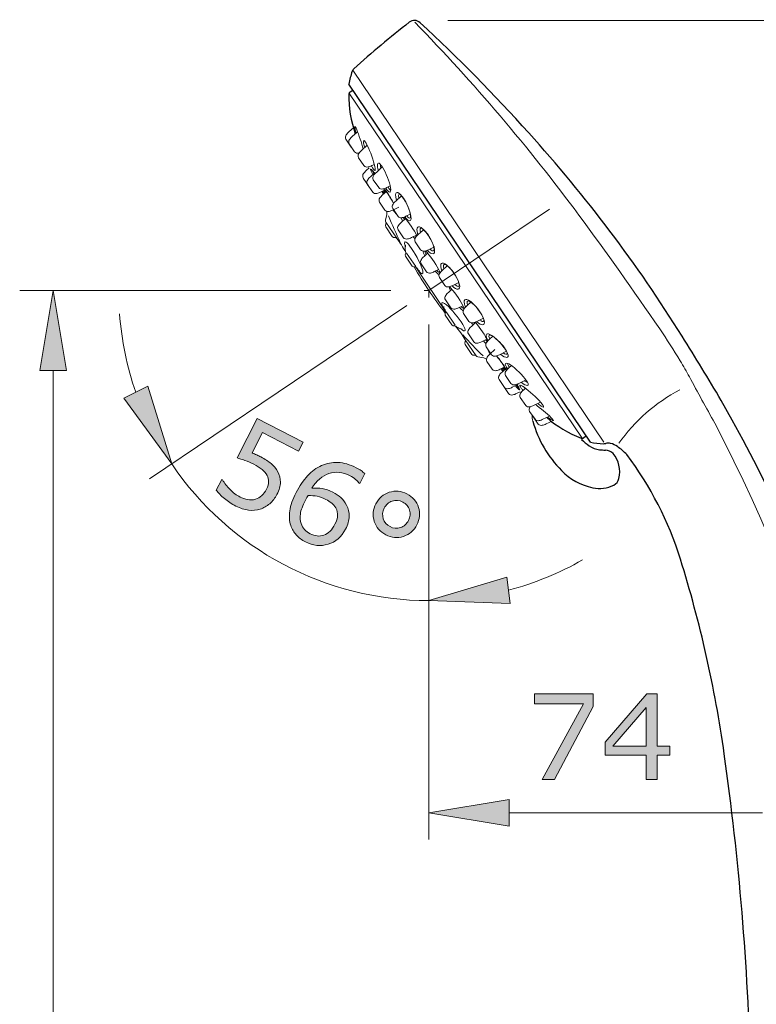
# Model space of a CAD drawing. Units: inches. Extents: x 5 to 63, y 5 to 46.8.
# Drawn here: x 32.9 to 43.9, y 14.7 to 29.4 of the extents above; entities that cross this region are included whole.
import ezdxf

# ---------------------------------------------------------------- set-up
doc = ezdxf.new("R2010")
doc.units = ezdxf.units.IN
doc.header["$MEASUREMENT"] = 0
for name, color, linetype, lineweight in [('BENDA', 7, 'Continuous', 30), ('BIDANG', 7, 'Continuous', 13), ('UKUR', 7, 'Continuous', 13)]:
    doc.layers.add(name, color=color, linetype=linetype, lineweight=lineweight)

msp = doc.modelspace()

# ---------------------------------------------------------------- hatches: boundary and pattern name
at = {"layer": 'BIDANG'}
h = msp.add_hatch(color=256, dxfattribs=at)
h.dxf.hatch_style = 2
h.paths.add_polyline_path([(33.224, 24.174), (33.624, 24.174), (33.424, 25.374)])
at = {"layer": 'UKUR'}
h = msp.add_hatch(color=256, dxfattribs=at)
h.dxf.hatch_style = 2
h.paths.add_polyline_path([(34.84, 23.94), (34.482, 23.761), (35.198, 22.777)])
h = msp.add_hatch(color=256, dxfattribs=at)
h.dxf.hatch_style = 2
edge = h.paths.add_edge_path()
edge.add_spline(control_points=[(36.773, 22.319), (36.745, 22.266), (36.709, 22.22), (36.665, 22.182), (36.621, 22.143), (36.573, 22.116), (36.522, 22.1), (36.467, 22.083), (36.409, 22.078), (36.348, 22.085), (36.288, 22.092), (36.224, 22.113), (36.157, 22.147), (36.095, 22.179), (36.038, 22.217), (35.987, 22.259), (35.936, 22.302), (35.895, 22.343), (35.865, 22.382), (35.865, 22.382), (35.948, 22.544), (35.948, 22.544), (35.948, 22.544), (35.959, 22.538), (35.959, 22.538), (35.987, 22.49), (36.024, 22.442), (36.071, 22.394), (36.118, 22.347), (36.168, 22.309), (36.222, 22.281), (36.258, 22.263), (36.296, 22.25), (36.335, 22.243), (36.375, 22.235), (36.414, 22.237), (36.454, 22.249), (36.488, 22.26), (36.518, 22.277), (36.545, 22.302), (36.573, 22.327), (36.597, 22.359), (36.617, 22.4), (36.638, 22.439), (36.648, 22.476), (36.648, 22.51), (36.649, 22.544), (36.641, 22.575), (36.625, 22.604), (36.609, 22.637), (36.584, 22.667), (36.55, 22.695), (36.516, 22.722), (36.475, 22.748), (36.428, 22.772), (36.383, 22.796), (36.339, 22.815), (36.294, 22.83), (36.249, 22.845), (36.21, 22.858), (36.177, 22.867), (36.177, 22.867), (36.479, 23.455), (36.479, 23.455), (36.479, 23.455), (37.166, 23.101), (37.166, 23.101), (37.166, 23.101), (37.097, 22.967), (37.097, 22.967), (37.097, 22.967), (36.558, 23.245), (36.558, 23.245), (36.558, 23.245), (36.402, 22.941), (36.402, 22.941), (36.425, 22.932), (36.448, 22.922), (36.472, 22.911), (36.495, 22.9), (36.515, 22.891), (36.532, 22.882), (36.594, 22.85), (36.645, 22.817), (36.686, 22.782), (36.727, 22.748), (36.761, 22.708), (36.785, 22.661), (36.812, 22.612), (36.825, 22.559), (36.825, 22.503), (36.824, 22.448), (36.807, 22.386), (36.773, 22.319)], knot_values=[0, 0, 0, 0, 1, 1, 1, 2, 2, 2, 3, 3, 3, 4, 4, 4, 5, 5, 5, 6, 6, 6, 7, 7, 7, 8, 8, 8, 9, 9, 9, 10, 10, 10, 11, 11, 11, 12, 12, 12, 13, 13, 13, 14, 14, 14, 15, 15, 15, 16, 16, 16, 17, 17, 17, 18, 18, 18, 19, 19, 19, 20, 20, 20, 21, 21, 21, 22, 22, 22, 23, 23, 23, 24, 24, 24, 25, 25, 25, 26, 26, 26, 27, 27, 27, 28, 28, 28, 29, 29, 29, 30, 30, 30, 31, 31, 31, 31], degree=3, periodic=0)
h = msp.add_hatch(color=256, dxfattribs=at)
h.dxf.hatch_style = 2
edge = h.paths.add_edge_path()
edge.add_spline(control_points=[(37.8, 21.8), (37.74, 21.684), (37.654, 21.609), (37.539, 21.575), (37.425, 21.541), (37.313, 21.553), (37.202, 21.609), (37.146, 21.638), (37.099, 21.673), (37.062, 21.714), (37.025, 21.755), (36.998, 21.802), (36.98, 21.854), (36.958, 21.92), (36.953, 21.993), (36.965, 22.075), (36.978, 22.157), (37.009, 22.248), (37.06, 22.347), (37.112, 22.448), (37.169, 22.532), (37.231, 22.599), (37.293, 22.666), (37.363, 22.717), (37.442, 22.753), (37.516, 22.788), (37.598, 22.803), (37.685, 22.799), (37.773, 22.795), (37.864, 22.769), (37.959, 22.72), (37.989, 22.705), (38.014, 22.69), (38.032, 22.677), (38.052, 22.664), (38.07, 22.649), (38.088, 22.632), (38.088, 22.632), (38.012, 22.485), (38.012, 22.485), (38.012, 22.485), (38.005, 22.489), (38.005, 22.489), (37.994, 22.504), (37.976, 22.523), (37.951, 22.544), (37.926, 22.566), (37.898, 22.585), (37.868, 22.6), (37.758, 22.657), (37.653, 22.668), (37.552, 22.633), (37.451, 22.597), (37.366, 22.524), (37.295, 22.412), (37.351, 22.417), (37.403, 22.415), (37.452, 22.407), (37.501, 22.399), (37.552, 22.381), (37.607, 22.353), (37.656, 22.328), (37.696, 22.301), (37.729, 22.273), (37.761, 22.245), (37.79, 22.208), (37.814, 22.161), (37.843, 22.106), (37.857, 22.05), (37.855, 21.991), (37.853, 21.931), (37.835, 21.868), (37.8, 21.8)], knot_values=[0, 0, 0, 0, 1, 1, 1, 2, 2, 2, 3, 3, 3, 4, 4, 4, 5, 5, 5, 6, 6, 6, 7, 7, 7, 8, 8, 8, 9, 9, 9, 10, 10, 10, 11, 11, 11, 12, 12, 12, 13, 13, 13, 14, 14, 14, 15, 15, 15, 16, 16, 16, 17, 17, 17, 18, 18, 18, 19, 19, 19, 20, 20, 20, 21, 21, 21, 22, 22, 22, 23, 23, 23, 24, 24, 24, 24], degree=3, periodic=0)
edge = h.paths.add_edge_path()
edge.add_spline(control_points=[(37.641, 21.874), (37.666, 21.921), (37.679, 21.965), (37.681, 22.002), (37.683, 22.041), (37.674, 22.08), (37.654, 22.12), (37.638, 22.148), (37.618, 22.172), (37.592, 22.192), (37.566, 22.212), (37.537, 22.229), (37.506, 22.246), (37.463, 22.268), (37.42, 22.284), (37.377, 22.293), (37.334, 22.301), (37.288, 22.305), (37.238, 22.304), (37.231, 22.294), (37.225, 22.283), (37.219, 22.273), (37.213, 22.263), (37.206, 22.25), (37.198, 22.234), (37.156, 22.153), (37.132, 22.085), (37.124, 22.03), (37.117, 21.975), (37.121, 21.926), (37.136, 21.884), (37.148, 21.849), (37.165, 21.82), (37.187, 21.795), (37.208, 21.771), (37.236, 21.75), (37.268, 21.733), (37.342, 21.695), (37.412, 21.688), (37.477, 21.712), (37.543, 21.735), (37.598, 21.789), (37.641, 21.874)], knot_values=[0, 0, 0, 0, 1, 1, 1, 2, 2, 2, 3, 3, 3, 4, 4, 4, 5, 5, 5, 6, 6, 6, 7, 7, 7, 8, 8, 8, 9, 9, 9, 10, 10, 10, 11, 11, 11, 12, 12, 12, 13, 13, 13, 14, 14, 14, 14], degree=3, periodic=0)
h = msp.add_hatch(color=256, dxfattribs=at)
h.dxf.hatch_style = 2
edge = h.paths.add_edge_path()
edge.add_spline(control_points=[(38.867, 21.864), (38.823, 21.778), (38.756, 21.721), (38.666, 21.692), (38.576, 21.663), (38.489, 21.671), (38.402, 21.716), (38.316, 21.76), (38.258, 21.827), (38.23, 21.917), (38.201, 22.006), (38.208, 22.094), (38.253, 22.18), (38.297, 22.266), (38.364, 22.324), (38.453, 22.352), (38.543, 22.381), (38.632, 22.373), (38.718, 22.329), (38.805, 22.284), (38.862, 22.217), (38.891, 22.127), (38.919, 22.038), (38.911, 21.95), (38.867, 21.864)], knot_values=[0, 0, 0, 0, 1, 1, 1, 2, 2, 2, 3, 3, 3, 4, 4, 4, 5, 5, 5, 6, 6, 6, 7, 7, 7, 8, 8, 8, 8], degree=3, periodic=0)
edge = h.paths.add_edge_path()
edge.add_spline(control_points=[(38.741, 21.929), (38.767, 21.981), (38.773, 22.034), (38.757, 22.087), (38.741, 22.14), (38.707, 22.18), (38.655, 22.207), (38.603, 22.234), (38.551, 22.238), (38.498, 22.22), (38.446, 22.202), (38.406, 22.167), (38.379, 22.115), (38.352, 22.062), (38.347, 22.009), (38.364, 21.956), (38.381, 21.903), (38.414, 21.864), (38.465, 21.838), (38.517, 21.811), (38.569, 21.806), (38.622, 21.825), (38.675, 21.843), (38.714, 21.878), (38.741, 21.929)], knot_values=[0, 0, 0, 0, 1, 1, 1, 2, 2, 2, 3, 3, 3, 4, 4, 4, 5, 5, 5, 6, 6, 6, 7, 7, 7, 8, 8, 8, 8], degree=3, periodic=0)
h = msp.add_hatch(color=256, dxfattribs=at)
h.dxf.hatch_style = 2
h.paths.add_polyline_path([(40.263, 20.687), (40.211, 21.084), (39.047, 20.731)])
h = msp.add_hatch(color=256, dxfattribs=at)
h.dxf.hatch_style = 2
h.paths.add_polyline_path([(41.507, 19.145), (40.926, 18.054), (40.742, 18.054), (41.359, 19.186), (40.629, 19.186), (40.629, 19.337), (41.507, 19.337)])
h = msp.add_hatch(color=256, dxfattribs=at)
h.dxf.hatch_style = 2
h.paths.add_polyline_path([(42.654, 18.415), (42.464, 18.415), (42.464, 18.054), (42.299, 18.054), (42.299, 18.415), (41.684, 18.415), (41.684, 18.613), (42.306, 19.337), (42.464, 19.337), (42.464, 18.553), (42.654, 18.553)])
h.paths.add_polyline_path([(42.299, 18.553), (42.299, 19.132), (41.801, 18.553)])
h = msp.add_hatch(color=256, dxfattribs=at)
h.dxf.hatch_style = 2
h.paths.add_polyline_path([(40.247, 17.754), (40.247, 17.354), (39.047, 17.554)])

# ---------------------------------------------------------------- linework, layer by layer
at = {"layer": 'BENDA'}
for p, q in [((41.463, 23.103), (37.847, 28.464)), ((37.868, 28.348), (37.907, 28.374)), ((41.402, 23.193), (41.33, 23.144))]:
    msp.add_line(p, q, dxfattribs=at)
for points in [[(38.754, 29.389), (38.469, 29.165), (38.191, 28.932), (37.922, 28.689)], [(38.916, 29.382), (38.871, 29.424), (38.802, 29.427), (38.754, 29.389)], [(40.541, 27.731), (40.026, 28.307), (39.483, 28.858), (38.916, 29.382)], [(37.898, 28.654), (37.878, 28.592), (37.86, 28.528), (37.847, 28.464)], [(37.922, 28.689), (37.911, 28.68), (37.903, 28.668), (37.898, 28.654)], [(37.85, 28.313), (37.846, 28.111), (37.879, 27.91), (37.945, 27.72)], [(37.868, 28.348), (37.856, 28.34), (37.85, 28.327), (37.85, 28.313)], [(42.836, 24.689), (42.163, 25.769), (41.395, 26.787), (40.541, 27.731)], [(43.42, 23.728), (43.229, 24.051), (43.034, 24.371), (42.836, 24.689)], [(46.432, 13.378), (46.259, 17.017), (45.227, 20.564), (43.42, 23.728)], [(40.81, 23.473), (40.961, 23.34), (41.136, 23.235), (41.324, 23.162)], [(40.602, 23.415), (40.681, 23.138), (40.829, 22.884), (41.031, 22.678)], [(41.324, 23.162), (41.337, 23.157), (41.351, 23.158), (41.363, 23.166)], [(41.33, 23.144), (41.367, 23.109), (41.406, 23.077), (41.447, 23.048)], [(41.447, 23.048), (41.491, 23.015), (41.544, 22.995), (41.599, 22.99)], [(41.463, 23.103), (41.528, 23.091), (41.594, 23.084), (41.66, 23.08)], [(41.66, 23.08), (41.671, 23.079), (41.682, 23.081), (41.693, 23.085)], [(41.766, 23.085), (41.742, 23.092), (41.717, 23.092), (41.693, 23.085)], [(41.867, 23.037), (41.836, 23.058), (41.802, 23.075), (41.766, 23.085)], [(42.008, 22.916), (41.965, 22.962), (41.918, 23.002), (41.867, 23.037)], [(41.599, 22.99), (41.628, 22.987), (41.657, 22.985), (41.687, 22.984)], [(41.803, 22.935), (41.771, 22.965), (41.73, 22.982), (41.687, 22.984)], [(41.89, 22.557), (41.922, 22.69), (41.89, 22.83), (41.803, 22.935)], [(42.81, 21.353), (42.634, 21.916), (42.363, 22.445), (42.008, 22.916)], [(41.031, 22.678), (41.158, 22.548), (41.32, 22.459), (41.498, 22.421)], [(41.813, 22.46), (41.852, 22.479), (41.88, 22.515), (41.89, 22.557)], [(41.498, 22.421), (41.604, 22.398), (41.715, 22.411), (41.813, 22.46)], [(43.466, 18.437), (43.327, 19.426), (43.107, 20.401), (42.81, 21.353)], [(43.864, 13.677), (43.821, 15.27), (43.688, 16.86), (43.466, 18.437)]]:
    msp.add_open_spline(points, degree=3, dxfattribs=at)
at = {"layer": 'BIDANG'}
for p, q in [((38.831, 29.416), (38.831, 29.416)), ((39.331, 29.416), (49.58, 29.416)), ((37.908, 28.673), (41.664, 23.104)), ((37.85, 28.33), (41.34, 23.165)), ((37.851, 27.748), (37.924, 27.814)), ((37.899, 27.678), (37.972, 27.744)), ((37.806, 27.638), (37.886, 27.52)), ((37.854, 27.568), (37.934, 27.449)), ((38.038, 27.471), (38.124, 27.548)), ((37.993, 27.361), (38.073, 27.242)), ((38.108, 27.168), (38.155, 27.21)), ((38.171, 27.074), (38.244, 27.139)), ((38.192, 27.243), (38.231, 27.261)), ((38.261, 27.141), (38.35, 27.222)), ((38.062, 27.057), (38.143, 26.939)), ((38.215, 27.031), (38.296, 26.913)), ((38.125, 26.964), (38.206, 26.845)), ((38.324, 26.846), (38.416, 26.89)), ((38.353, 26.804), (38.41, 26.855)), ((38.415, 26.913), (38.467, 26.939)), ((38.308, 26.694), (38.388, 26.575)), ((38.55, 26.712), (38.637, 26.791)), ((38.505, 26.602), (38.585, 26.483)), ((38.507, 26.575), (38.598, 26.62)), ((40.85, 26.59), (39.047, 25.373)), ((38.418, 26.512), (38.399, 26.426)), ((38.404, 26.394), (38.566, 26.154)), ((38.631, 26.392), (38.695, 26.45)), ((38.704, 26.484), (38.769, 26.516)), ((38.404, 26.372), (38.397, 26.347)), ((38.397, 26.347), (38.4, 26.326)), ((38.4, 26.326), (38.499, 26.179)), ((38.585, 26.282), (38.666, 26.163)), ((38.887, 26.212), (38.96, 26.278)), ((38.499, 26.179), (38.518, 26.168)), ((38.518, 26.168), (38.543, 26.166)), ((38.785, 26.164), (38.862, 26.202)), ((38.842, 26.102), (38.922, 25.984)), ((39.041, 25.984), (39.132, 26.029)), ((38.702, 25.933), (38.694, 25.906)), ((38.694, 25.906), (38.697, 25.885)), ((38.697, 25.885), (38.796, 25.738)), ((38.714, 25.934), (38.849, 25.734)), ((38.974, 25.883), (39.027, 25.931)), ((38.796, 25.738), (38.815, 25.727)), ((38.815, 25.727), (38.838, 25.725)), ((38.87, 25.692), (39.297, 25.059)), ((38.929, 25.773), (39.009, 25.654)), ((39.128, 25.655), (39.192, 25.686)), ((39.249, 25.676), (39.322, 25.741)), ((39.204, 25.566), (39.284, 25.447)), ((38.476, 25.374), (32.924, 25.374)), ((33.424, 25.374), (33.224, 24.174)), ((33.624, 24.174), (33.424, 25.374)), ((39.047, 25.374), (38.976, 25.374)), ((38.976, 25.374), (38.976, 25.374)), ((39.047, 25.373), (39.047, 25.266)), ((39.338, 25.343), (39.392, 25.391)), ((39.403, 25.448), (39.494, 25.492)), ((39.373, 25.114), (39.293, 25.233)), ((39.611, 25.139), (39.686, 25.207)), ((39.492, 25.115), (39.557, 25.146)), ((39.288, 25.026), (39.295, 25.048)), ((39.291, 25.004), (39.288, 25.026)), ((39.39, 24.857), (39.291, 25.004)), ((39.442, 24.854), (39.307, 25.055)), ((39.646, 24.911), (39.566, 25.029)), ((39.765, 24.911), (39.853, 24.954)), ((39.409, 24.846), (39.39, 24.857)), ((39.436, 24.844), (39.409, 24.846)), ((39.682, 24.834), (39.746, 24.892)), ((39.752, 24.395), (39.59, 24.635)), ((39.717, 24.605), (39.637, 24.724)), ((39.836, 24.606), (39.913, 24.644)), ((39.948, 24.639), (40.002, 24.688)), ((39.585, 24.585), (39.592, 24.609)), ((39.588, 24.564), (39.585, 24.585)), ((39.687, 24.417), (39.588, 24.564)), ((39.983, 24.411), (39.903, 24.529)), ((39.959, 24.422), (40.035, 24.49)), ((39.706, 24.406), (39.687, 24.417)), ((39.731, 24.404), (39.706, 24.406)), ((39.867, 24.364), (39.779, 24.379)), ((40.102, 24.411), (40.207, 24.463)), ((33.224, 24.174), (33.624, 24.174)), ((33.424, 24.174), (33.424, 12.955)), ((39.994, 24.194), (39.914, 24.312)), ((40.113, 24.194), (40.182, 24.228)), ((40.141, 24.152), (40.217, 24.22)), ((40.238, 24.21), (40.281, 24.249)), ((40.176, 23.923), (40.096, 24.042)), ((40.272, 23.982), (40.193, 24.1)), ((40.391, 23.982), (40.5, 24.035)), ((40.24, 23.83), (40.159, 23.949)), ((40.295, 23.924), (40.383, 23.967)), ((40.46, 23.881), (40.492, 23.91)), ((40.359, 23.83), (40.415, 23.858)), ((40.495, 23.652), (40.415, 23.771)), ((40.614, 23.653), (40.718, 23.703)), ((40.635, 23.445), (40.554, 23.564)), ((40.682, 23.374), (40.602, 23.493)), ((40.753, 23.446), (40.842, 23.489)), ((40.801, 23.375), (40.889, 23.418)), ((41.363, 23.166), (41.402, 23.193))]:
    msp.add_line(p, q, dxfattribs=at)
for points in [[(41.29, 26.503), (40.538, 27.519), (39.717, 28.484), (38.835, 29.39)], [(37.851, 27.748), (37.836, 27.735), (37.823, 27.72), (37.811, 27.703)], [(37.968, 27.78), (37.936, 27.854), (37.927, 27.845), (37.948, 27.76)], [(37.948, 27.76), (37.95, 27.75), (37.953, 27.74), (37.956, 27.729)], [(38.062, 27.492), (38.041, 27.577), (37.999, 27.706), (37.968, 27.78)], [(37.811, 27.703), (37.798, 27.684), (37.795, 27.659), (37.806, 27.638)], [(37.859, 27.633), (37.845, 27.614), (37.843, 27.589), (37.854, 27.568)], [(37.899, 27.678), (37.884, 27.664), (37.87, 27.649), (37.859, 27.633)], [(38.125, 27.546), (38.08, 27.637), (38.057, 27.643), (38.075, 27.558)], [(37.934, 27.449), (37.949, 27.432), (37.973, 27.424), (37.996, 27.43)], [(37.998, 27.426), (37.985, 27.407), (37.983, 27.382), (37.993, 27.361)], [(37.996, 27.43), (37.998, 27.43), (38, 27.43), (38.002, 27.431)], [(38.038, 27.471), (38.024, 27.457), (38.01, 27.442), (37.998, 27.426)], [(38.075, 27.558), (38.077, 27.545), (38.081, 27.53), (38.086, 27.513)], [(38.238, 27.228), (38.221, 27.312), (38.171, 27.454), (38.125, 27.546)], [(38.351, 27.219), (38.298, 27.303), (38.266, 27.301), (38.279, 27.215)], [(38.068, 27.123), (38.054, 27.104), (38.052, 27.079), (38.062, 27.058)], [(38.108, 27.168), (38.093, 27.154), (38.079, 27.139), (38.068, 27.123)], [(38.073, 27.242), (38.089, 27.225), (38.113, 27.217), (38.136, 27.222)], [(38.136, 27.222), (38.155, 27.227), (38.174, 27.234), (38.192, 27.243)], [(38.236, 27.117), (38.178, 27.202), (38.157, 27.217), (38.189, 27.149)], [(38.188, 27.24), (38.233, 27.149), (38.256, 27.144), (38.238, 27.228)], [(38.189, 27.149), (38.194, 27.137), (38.201, 27.124), (38.209, 27.108)], [(38.238, 27.118), (38.197, 27.18), (38.191, 27.181), (38.223, 27.121)], [(38.261, 27.141), (38.246, 27.128), (38.232, 27.113), (38.221, 27.097)], [(38.279, 27.215), (38.282, 27.201), (38.285, 27.185), (38.289, 27.168)], [(38.326, 27.255), (38.322, 27.25), (38.322, 27.232), (38.329, 27.203)], [(38.472, 26.911), (38.459, 26.997), (38.405, 27.136), (38.351, 27.219)], [(38.131, 27.029), (38.117, 27.01), (38.115, 26.985), (38.125, 26.964)], [(38.171, 27.074), (38.155, 27.06), (38.142, 27.045), (38.131, 27.029)], [(38.221, 27.097), (38.207, 27.077), (38.205, 27.052), (38.215, 27.031)], [(38.206, 26.845), (38.221, 26.828), (38.245, 26.82), (38.268, 26.825)], [(38.268, 26.825), (38.287, 26.83), (38.306, 26.837), (38.324, 26.846)], [(38.296, 26.913), (38.311, 26.896), (38.335, 26.888), (38.358, 26.893)], [(38.341, 26.853), (38.347, 26.839), (38.354, 26.826), (38.364, 26.814)], [(38.355, 26.86), (38.359, 26.849), (38.365, 26.835), (38.371, 26.82)], [(38.358, 26.893), (38.377, 26.898), (38.396, 26.904), (38.415, 26.913)], [(38.359, 26.862), (38.367, 26.85), (38.375, 26.839), (38.382, 26.83)], [(38.398, 26.845), (38.391, 26.859), (38.382, 26.877), (38.371, 26.896)], [(38.4, 26.846), (38.395, 26.858), (38.385, 26.875), (38.373, 26.897)], [(38.377, 26.871), (38.379, 26.862), (38.384, 26.851), (38.39, 26.837)], [(38.517, 26.677), (38.472, 26.761), (38.417, 26.848), (38.39, 26.878)], [(38.519, 26.679), (38.478, 26.757), (38.428, 26.835), (38.391, 26.878)], [(38.4, 26.907), (38.453, 26.823), (38.486, 26.825), (38.472, 26.911)], [(38.435, 26.923), (38.455, 26.887), (38.47, 26.87), (38.475, 26.879)], [(38.644, 26.782), (38.582, 26.863), (38.54, 26.861), (38.551, 26.776)], [(38.647, 26.781), (38.605, 26.834), (38.583, 26.822), (38.596, 26.754)], [(38.313, 26.759), (38.299, 26.74), (38.297, 26.715), (38.308, 26.694)], [(38.353, 26.804), (38.338, 26.79), (38.324, 26.775), (38.313, 26.759)], [(38.55, 26.712), (38.535, 26.698), (38.522, 26.684), (38.51, 26.667)], [(38.551, 26.776), (38.553, 26.76), (38.557, 26.743), (38.563, 26.723)], [(38.778, 26.481), (38.767, 26.566), (38.707, 26.701), (38.644, 26.782)], [(38.765, 26.533), (38.746, 26.613), (38.693, 26.724), (38.647, 26.781)], [(38.388, 26.575), (38.404, 26.558), (38.427, 26.55), (38.45, 26.555)], [(38.418, 26.512), (38.421, 26.527), (38.42, 26.542), (38.416, 26.557)], [(38.45, 26.555), (38.47, 26.56), (38.489, 26.567), (38.507, 26.575)], [(38.51, 26.667), (38.497, 26.648), (38.494, 26.623), (38.505, 26.602)], [(38.51, 26.577), (38.532, 26.547), (38.551, 26.525), (38.563, 26.515)], [(38.718, 26.491), (38.764, 26.434), (38.785, 26.453), (38.765, 26.533)], [(38.399, 26.426), (38.397, 26.416), (38.398, 26.406), (38.402, 26.396)], [(38.404, 26.372), (38.406, 26.38), (38.406, 26.388), (38.402, 26.396)], [(38.442, 26.491), (38.498, 26.357), (38.556, 26.224), (38.619, 26.093)], [(38.585, 26.483), (38.601, 26.466), (38.624, 26.458), (38.647, 26.464)], [(38.631, 26.392), (38.616, 26.379), (38.602, 26.364), (38.591, 26.347)], [(38.63, 26.462), (38.635, 26.448), (38.643, 26.431), (38.652, 26.412)], [(38.647, 26.464), (38.667, 26.468), (38.686, 26.475), (38.704, 26.484)], [(38.664, 26.468), (38.666, 26.46), (38.671, 26.448), (38.678, 26.435)], [(38.684, 26.462), (38.68, 26.466), (38.678, 26.469), (38.675, 26.471)], [(38.867, 26.192), (38.827, 26.276), (38.745, 26.397), (38.684, 26.462)], [(38.685, 26.475), (38.748, 26.394), (38.789, 26.397), (38.778, 26.481)], [(42.501, 24.797), (42.109, 25.373), (41.705, 25.943), (41.29, 26.503)], [(38.591, 26.347), (38.577, 26.328), (38.575, 26.303), (38.585, 26.282)], [(38.869, 26.261), (38.872, 26.245), (38.876, 26.228), (38.883, 26.208)], [(38.978, 26.277), (38.928, 26.327), (38.903, 26.312), (38.921, 26.243)], [(39.116, 26.04), (39.093, 26.118), (39.031, 26.224), (38.978, 26.277)], [(38.567, 26.153), (38.561, 26.16), (38.552, 26.165), (38.543, 26.166)], [(38.636, 26.058), (38.614, 26.09), (38.59, 26.123), (38.565, 26.154)], [(38.666, 26.163), (38.682, 26.146), (38.705, 26.139), (38.728, 26.144)], [(38.789, 26.001), (38.716, 26.108), (38.67, 26.133), (38.687, 26.056)], [(38.728, 26.144), (38.748, 26.148), (38.767, 26.155), (38.785, 26.164)], [(38.811, 26.177), (38.82, 26.166), (38.83, 26.156), (38.838, 26.148)], [(38.847, 26.168), (38.834, 26.148), (38.832, 26.123), (38.842, 26.102)], [(38.842, 26.192), (38.847, 26.187), (38.851, 26.182), (38.855, 26.178)], [(38.887, 26.212), (38.872, 26.199), (38.859, 26.184), (38.847, 26.168)], [(38.701, 25.943), (38.68, 25.981), (38.658, 26.019), (38.636, 26.058)], [(38.687, 26.056), (38.688, 26.047), (38.691, 26.038), (38.694, 26.028)], [(38.696, 26.052), (38.694, 26.028), (38.693, 26.005), (38.693, 25.981)], [(38.693, 25.981), (38.693, 25.972), (38.695, 25.964), (38.699, 25.956)], [(38.702, 25.933), (38.704, 25.941), (38.703, 25.949), (38.699, 25.956)], [(38.954, 25.667), (38.937, 25.744), (38.863, 25.894), (38.789, 26.001)], [(38.922, 25.984), (38.938, 25.966), (38.962, 25.959), (38.985, 25.964)], [(38.956, 25.964), (38.96, 25.947), (38.97, 25.923), (38.985, 25.893)], [(38.985, 25.964), (39.004, 25.968), (39.023, 25.975), (39.041, 25.984)], [(38.994, 25.966), (38.989, 25.96), (38.993, 25.941), (39.006, 25.912)], [(39.048, 25.907), (39.027, 25.932), (39.009, 25.952), (38.994, 25.966)], [(39.022, 25.976), (39.095, 25.9), (39.144, 25.906), (39.131, 25.988)], [(39.062, 25.995), (39.115, 25.942), (39.139, 25.962), (39.116, 26.04)], [(38.934, 25.838), (38.921, 25.819), (38.919, 25.794), (38.929, 25.773)], [(38.974, 25.883), (38.959, 25.87), (38.946, 25.855), (38.934, 25.838)], [(39.214, 25.638), (39.192, 25.7), (39.118, 25.821), (39.048, 25.907)], [(39.337, 25.733), (39.26, 25.806), (39.21, 25.8), (39.226, 25.72)], [(38.825, 25.726), (38.965, 25.486), (39.121, 25.256), (39.291, 25.036)], [(38.864, 25.712), (38.858, 25.72), (38.849, 25.725), (38.838, 25.725)], [(38.851, 25.722), (38.925, 25.615), (38.971, 25.59), (38.954, 25.667)], [(38.873, 25.7), (38.87, 25.704), (38.867, 25.708), (38.864, 25.712)], [(38.873, 25.7), (38.882, 25.688), (38.894, 25.678), (38.907, 25.671)], [(39.009, 25.654), (39.025, 25.637), (39.049, 25.629), (39.072, 25.635)], [(39.072, 25.635), (39.091, 25.639), (39.11, 25.646), (39.128, 25.655)], [(39.142, 25.661), (39.165, 25.635), (39.185, 25.616), (39.199, 25.607)], [(39.166, 25.674), (39.188, 25.651), (39.204, 25.64), (39.212, 25.642)], [(39.249, 25.676), (39.234, 25.662), (39.221, 25.647), (39.209, 25.631)], [(39.226, 25.72), (39.229, 25.705), (39.234, 25.687), (39.241, 25.669)], [(39.332, 25.737), (39.276, 25.786), (39.251, 25.768), (39.274, 25.699)], [(39.505, 25.457), (39.489, 25.537), (39.414, 25.661), (39.337, 25.733)], [(39.209, 25.631), (39.196, 25.612), (39.193, 25.587), (39.204, 25.566)], [(39.284, 25.447), (39.3, 25.43), (39.323, 25.422), (39.346, 25.427)], [(39.346, 25.427), (39.366, 25.432), (39.385, 25.439), (39.403, 25.448)], [(39.37, 25.372), (39.357, 25.401), (39.353, 25.42), (39.358, 25.426)], [(39.354, 25.429), (39.369, 25.417), (39.387, 25.397), (39.407, 25.372)], [(39.394, 25.443), (39.47, 25.371), (39.52, 25.377), (39.505, 25.457)], [(39.407, 25.372), (39.477, 25.289), (39.552, 25.168), (39.577, 25.102)], [(39.275, 25.095), (39.217, 25.194), (39.231, 25.223), (39.308, 25.16)], [(39.298, 25.298), (39.285, 25.279), (39.283, 25.254), (39.293, 25.233)], [(39.338, 25.343), (39.323, 25.33), (39.31, 25.315), (39.298, 25.298)], [(39.578, 25.175), (39.56, 25.253), (39.611, 25.259), (39.692, 25.189)], [(39.629, 25.155), (39.601, 25.22), (39.624, 25.237), (39.681, 25.195)], [(39.27, 25.132), (39.272, 25.117), (39.277, 25.103), (39.285, 25.09)], [(39.297, 25.061), (39.289, 25.073), (39.282, 25.084), (39.275, 25.095)], [(39.292, 25.078), (39.29, 25.082), (39.288, 25.086), (39.285, 25.09)], [(39.295, 25.048), (39.298, 25.058), (39.297, 25.069), (39.292, 25.078)], [(39.308, 25.16), (39.384, 25.096), (39.494, 24.965), (39.553, 24.866)], [(39.373, 25.114), (39.389, 25.097), (39.413, 25.09), (39.436, 25.095)], [(39.436, 25.095), (39.455, 25.1), (39.474, 25.106), (39.492, 25.115)], [(39.56, 25.068), (39.547, 25.078), (39.528, 25.096), (39.506, 25.122)], [(39.577, 25.102), (39.569, 25.1), (39.552, 25.111), (39.53, 25.134)], [(39.571, 25.094), (39.558, 25.075), (39.556, 25.05), (39.566, 25.029)], [(39.611, 25.139), (39.596, 25.126), (39.582, 25.111), (39.571, 25.094)], [(39.596, 25.125), (39.588, 25.143), (39.582, 25.16), (39.578, 25.175)], [(39.692, 25.189), (39.774, 25.12), (39.855, 25), (39.873, 24.923)], [(39.646, 24.911), (39.662, 24.893), (39.685, 24.886), (39.708, 24.891)], [(39.708, 24.891), (39.728, 24.896), (39.747, 24.902), (39.765, 24.911)], [(39.873, 24.923), (39.892, 24.845), (39.841, 24.839), (39.759, 24.908)], [(39.457, 24.833), (39.452, 24.839), (39.444, 24.843), (39.436, 24.844)], [(39.527, 24.737), (39.5, 24.771), (39.473, 24.806), (39.445, 24.84)], [(39.457, 24.833), (39.462, 24.826), (39.469, 24.821), (39.478, 24.818)], [(39.478, 24.818), (39.5, 24.809), (39.522, 24.801), (39.545, 24.794)], [(39.553, 24.866), (39.612, 24.767), (39.598, 24.738), (39.521, 24.802)], [(39.642, 24.789), (39.629, 24.77), (39.627, 24.745), (39.637, 24.724)], [(39.682, 24.834), (39.666, 24.821), (39.653, 24.806), (39.642, 24.789)], [(39.703, 24.854), (39.697, 24.867), (39.691, 24.879), (39.686, 24.89)], [(39.729, 24.876), (39.726, 24.883), (39.723, 24.889), (39.721, 24.894)], [(39.738, 24.9), (39.742, 24.897), (39.745, 24.893), (39.748, 24.89)], [(39.748, 24.89), (39.814, 24.815), (39.893, 24.693), (39.926, 24.617)], [(42.807, 24.32), (42.709, 24.482), (42.607, 24.641), (42.501, 24.797)], [(39.591, 24.634), (39.57, 24.669), (39.549, 24.703), (39.527, 24.737)], [(39.554, 24.708), (39.652, 24.6), (39.753, 24.496), (39.857, 24.394)], [(39.592, 24.609), (39.596, 24.618), (39.594, 24.628), (39.59, 24.636)], [(39.9, 24.579), (39.889, 24.589), (39.876, 24.602), (39.862, 24.619)], [(39.918, 24.608), (39.911, 24.614), (39.903, 24.622), (39.893, 24.634)], [(39.948, 24.639), (39.933, 24.626), (39.919, 24.611), (39.908, 24.595)], [(39.933, 24.625), (39.923, 24.641), (39.916, 24.657), (39.911, 24.67)], [(39.959, 24.65), (39.927, 24.709), (39.946, 24.724), (40.004, 24.687)], [(40.004, 24.687), (40.067, 24.646), (40.152, 24.557), (40.195, 24.488)], [(39.717, 24.605), (39.732, 24.588), (39.756, 24.58), (39.779, 24.586)], [(39.779, 24.586), (39.798, 24.59), (39.817, 24.597), (39.836, 24.606)], [(39.908, 24.595), (39.895, 24.575), (39.893, 24.55), (39.903, 24.529)], [(39.962, 24.425), (39.942, 24.456), (39.929, 24.482), (39.925, 24.497)], [(40.195, 24.488), (40.237, 24.42), (40.22, 24.397), (40.158, 24.438)], [(39.754, 24.393), (39.748, 24.399), (39.74, 24.403), (39.731, 24.404)], [(39.754, 24.393), (39.761, 24.386), (39.77, 24.381), (39.779, 24.379)], [(39.908, 24.345), (39.896, 24.354), (39.881, 24.361), (39.867, 24.364)], [(39.919, 24.377), (39.906, 24.358), (39.904, 24.333), (39.914, 24.312)], [(39.959, 24.422), (39.944, 24.409), (39.931, 24.394), (39.919, 24.377)], [(39.983, 24.411), (39.999, 24.393), (40.022, 24.386), (40.045, 24.391)], [(40.045, 24.391), (40.065, 24.396), (40.084, 24.402), (40.102, 24.411)], [(40.057, 24.394), (40.118, 24.321), (40.178, 24.238), (40.195, 24.201)], [(40.059, 24.395), (40.116, 24.328), (40.17, 24.252), (40.196, 24.202)], [(40.224, 24.428), (40.251, 24.356), (40.204, 24.352), (40.117, 24.419)], [(42.944, 24.082), (42.9, 24.163), (42.855, 24.242), (42.807, 24.32)], [(39.994, 24.194), (40.01, 24.176), (40.034, 24.168), (40.056, 24.174)], [(40.056, 24.174), (40.076, 24.178), (40.095, 24.185), (40.113, 24.194)], [(40.126, 24.2), (40.134, 24.187), (40.144, 24.175), (40.155, 24.164)], [(40.166, 24.175), (40.157, 24.183), (40.146, 24.193), (40.135, 24.205)], [(40.17, 24.178), (40.162, 24.19), (40.154, 24.201), (40.148, 24.211)], [(40.184, 24.191), (40.177, 24.197), (40.168, 24.205), (40.158, 24.216)], [(40.203, 24.236), (40.167, 24.301), (40.21, 24.302), (40.297, 24.238)], [(40.168, 24.221), (40.179, 24.209), (40.192, 24.194), (40.206, 24.176)], [(40.17, 24.222), (40.179, 24.212), (40.192, 24.197), (40.207, 24.178)], [(40.238, 24.21), (40.223, 24.197), (40.209, 24.182), (40.198, 24.165)], [(40.226, 24.199), (40.217, 24.213), (40.209, 24.225), (40.203, 24.236)], [(40.254, 24.225), (40.228, 24.258), (40.219, 24.278), (40.229, 24.279)], [(40.297, 24.238), (40.385, 24.173), (40.485, 24.067), (40.521, 24.001)], [(40.101, 24.107), (40.088, 24.088), (40.086, 24.063), (40.096, 24.042)], [(40.141, 24.152), (40.126, 24.139), (40.113, 24.124), (40.101, 24.107)], [(40.198, 24.165), (40.184, 24.146), (40.183, 24.121), (40.193, 24.1)], [(42.944, 24.082), (43.07, 23.849), (43.196, 23.618), (43.324, 23.387)], [(40.176, 23.923), (40.192, 23.906), (40.216, 23.899), (40.238, 23.904)], [(40.238, 23.904), (40.258, 23.908), (40.277, 23.915), (40.295, 23.924)], [(40.272, 23.982), (40.288, 23.964), (40.312, 23.957), (40.335, 23.962)], [(40.335, 23.962), (40.354, 23.966), (40.373, 23.973), (40.391, 23.982)], [(40.385, 23.93), (40.426, 23.862), (40.407, 23.87), (40.342, 23.947)], [(40.362, 23.97), (40.403, 23.909), (40.402, 23.902), (40.359, 23.955)], [(40.36, 23.969), (40.37, 23.954), (40.378, 23.941), (40.385, 23.93)], [(40.429, 23.91), (40.382, 23.972), (40.414, 23.968), (40.501, 23.902)], [(40.46, 23.881), (40.445, 23.868), (40.431, 23.852), (40.42, 23.836)], [(40.521, 24.001), (40.557, 23.935), (40.514, 23.934), (40.427, 23.999)], [(40.456, 23.878), (40.445, 23.89), (40.436, 23.901), (40.429, 23.91)], [(40.521, 24.001), (40.515, 23.998), (40.498, 24.005), (40.474, 24.022)], [(42.803, 23.886), (42.439, 23.697), (42.126, 23.423), (41.89, 23.086)], [(40.24, 23.83), (40.255, 23.812), (40.279, 23.805), (40.302, 23.81)], [(40.302, 23.81), (40.321, 23.815), (40.34, 23.821), (40.359, 23.83)], [(40.42, 23.836), (40.406, 23.817), (40.405, 23.792), (40.415, 23.771)], [(40.495, 23.652), (40.511, 23.635), (40.534, 23.627), (40.557, 23.633)], [(40.559, 23.629), (40.546, 23.61), (40.544, 23.585), (40.554, 23.564)], [(40.557, 23.633), (40.577, 23.637), (40.596, 23.644), (40.614, 23.653)], [(40.563, 23.634), (40.562, 23.632), (40.561, 23.631), (40.559, 23.629)], [(40.642, 23.667), (40.65, 23.661), (40.659, 23.655), (40.668, 23.648)], [(40.668, 23.648), (40.749, 23.587), (40.848, 23.5), (40.891, 23.454)], [(40.59, 23.51), (40.589, 23.478), (40.593, 23.446), (40.602, 23.415)], [(40.635, 23.445), (40.65, 23.428), (40.674, 23.42), (40.697, 23.425)], [(40.697, 23.425), (40.716, 23.43), (40.735, 23.437), (40.753, 23.446)], [(40.891, 23.454), (40.934, 23.407), (40.903, 23.419), (40.822, 23.479)], [(40.682, 23.374), (40.698, 23.357), (40.721, 23.349), (40.744, 23.355)], [(40.744, 23.355), (40.764, 23.359), (40.783, 23.366), (40.801, 23.375)], [(46.001, 13.679), (45.81, 17.069), (44.898, 20.378), (43.324, 23.387)]]:
    msp.add_open_spline(points, degree=3, dxfattribs=at)
for points, knots in [([(39.131, 25.988), (39.119, 26.07), (39.051, 26.198), (38.978, 26.273), (38.906, 26.349), (38.857, 26.344), (38.869, 26.261)], [1, 1, 1, 1, 2, 2, 2, 3, 3, 3, 3]), ([(39.434, 25.463), (39.492, 25.412), (39.516, 25.433), (39.488, 25.509), (39.46, 25.585), (39.39, 25.687), (39.332, 25.737)], [0, 0, 0, 0, 1, 1, 1, 2, 2, 2, 2]), ([(39.681, 25.195), (39.742, 25.15), (39.82, 25.054), (39.854, 24.981), (39.889, 24.909), (39.867, 24.886), (39.806, 24.931)], [1, 1, 1, 1, 2, 2, 2, 3, 3, 3, 3]), ([(39.911, 24.67), (39.884, 24.741), (39.931, 24.746), (40.018, 24.679), (40.104, 24.612), (40.197, 24.5), (40.224, 24.428)], [1, 1, 1, 1, 2, 2, 2, 3, 3, 3, 3]), ([(40.501, 23.902), (40.588, 23.837), (40.696, 23.734), (40.743, 23.673), (40.79, 23.611), (40.758, 23.615), (40.671, 23.681)], [2, 2, 2, 2, 3, 3, 3, 4, 4, 4, 4])]:
    msp.add_open_spline(points, degree=3, knots=knots, dxfattribs=at)
at = {"layer": 'UKUR'}
for p, q in [((40.85, 26.59), (40.85, 26.59)), ((39.047, 25.373), (39.047, 25.373)), ((39.047, 25.373), (39.047, 25.373)), ((39.047, 25.266), (39.047, 25.266)), ((39.047, 25.266), (39.047, 25.266)), ((38.715, 25.15), (34.866, 22.554)), ((39.047, 24.866), (39.047, 17.154)), ((39.047, 24.866), (39.047, 20.331)), ((34.84, 23.94), (34.482, 23.761)), ((35.198, 22.777), (34.84, 23.94)), ((34.482, 23.761), (35.198, 22.777)), ((36.231, 21.682), (36.231, 21.682)), ((40.211, 21.084), (39.047, 20.731)), ((40.263, 20.687), (40.211, 21.084)), ((39.047, 20.731), (40.263, 20.687)), ((39.047, 17.554), (40.247, 17.754)), ((40.247, 17.754), (40.247, 17.354)), ((40.247, 17.354), (39.047, 17.554)), ((40.247, 17.554), (44.037, 17.554))]:
    msp.add_line(p, q, dxfattribs=at)
for points in [[(41.507, 19.145), (40.926, 18.054), (40.742, 18.054), (41.359, 19.186), (40.629, 19.186), (40.629, 19.337), (41.507, 19.337), (41.507, 19.145)], [(42.654, 18.415), (42.464, 18.415), (42.464, 18.054), (42.299, 18.054), (42.299, 18.415), (41.684, 18.415), (41.684, 18.613), (42.306, 19.337), (42.464, 19.337), (42.464, 18.553), (42.654, 18.553), (42.654, 18.415)], [(42.299, 18.553), (42.299, 19.132), (41.801, 18.553), (42.299, 18.553)]]:
    msp.add_lwpolyline(points, dxfattribs=at)
for points in [[(34.417, 25.026), (34.448, 24.625), (34.53, 24.23), (34.661, 23.85)], [(35.198, 22.777), (36.061, 21.498), (37.504, 20.731), (39.047, 20.731)], [(40.237, 20.886), (40.625, 20.989), (40.998, 21.142), (41.347, 21.341)]]:
    msp.add_open_spline(points, degree=3, dxfattribs=at)
for points, knots in [([(36.773, 22.319), (36.745, 22.266), (36.709, 22.22), (36.665, 22.182), (36.621, 22.143), (36.573, 22.116), (36.522, 22.1), (36.467, 22.083), (36.409, 22.078), (36.348, 22.085), (36.288, 22.092), (36.224, 22.113), (36.157, 22.147), (36.095, 22.179), (36.038, 22.217), (35.987, 22.259), (35.936, 22.302), (35.895, 22.343), (35.865, 22.382), (35.865, 22.382), (35.948, 22.544), (35.948, 22.544), (35.948, 22.544), (35.959, 22.538), (35.959, 22.538), (35.987, 22.49), (36.024, 22.442), (36.071, 22.394), (36.118, 22.347), (36.168, 22.309), (36.222, 22.281), (36.258, 22.263), (36.296, 22.25), (36.335, 22.243), (36.375, 22.235), (36.414, 22.237), (36.454, 22.249), (36.488, 22.26), (36.518, 22.277), (36.545, 22.302), (36.573, 22.327), (36.597, 22.359), (36.617, 22.4), (36.638, 22.439), (36.648, 22.476), (36.648, 22.51), (36.649, 22.544), (36.641, 22.575), (36.625, 22.604), (36.609, 22.637), (36.584, 22.667), (36.55, 22.695), (36.516, 22.722), (36.475, 22.748), (36.428, 22.772), (36.383, 22.796), (36.339, 22.815), (36.294, 22.83), (36.249, 22.845), (36.21, 22.858), (36.177, 22.867), (36.177, 22.867), (36.479, 23.455), (36.479, 23.455), (36.479, 23.455), (37.166, 23.101), (37.166, 23.101), (37.166, 23.101), (37.097, 22.967), (37.097, 22.967), (37.097, 22.967), (36.558, 23.245), (36.558, 23.245), (36.558, 23.245), (36.402, 22.941), (36.402, 22.941), (36.425, 22.932), (36.448, 22.922), (36.472, 22.911), (36.495, 22.9), (36.515, 22.891), (36.532, 22.882), (36.594, 22.85), (36.645, 22.817), (36.686, 22.782), (36.727, 22.748), (36.761, 22.708), (36.785, 22.661), (36.812, 22.612), (36.825, 22.559), (36.825, 22.503), (36.824, 22.448), (36.807, 22.386), (36.773, 22.319)], [0, 0, 0, 0, 1, 1, 1, 2, 2, 2, 3, 3, 3, 4, 4, 4, 5, 5, 5, 6, 6, 6, 7, 7, 7, 8, 8, 8, 9, 9, 9, 10, 10, 10, 11, 11, 11, 12, 12, 12, 13, 13, 13, 14, 14, 14, 15, 15, 15, 16, 16, 16, 17, 17, 17, 18, 18, 18, 19, 19, 19, 20, 20, 20, 21, 21, 21, 22, 22, 22, 23, 23, 23, 24, 24, 24, 25, 25, 25, 26, 26, 26, 27, 27, 27, 28, 28, 28, 29, 29, 29, 30, 30, 30, 31, 31, 31, 31]), ([(37.8, 21.8), (37.74, 21.684), (37.654, 21.609), (37.539, 21.575), (37.425, 21.541), (37.313, 21.553), (37.202, 21.609), (37.146, 21.638), (37.099, 21.673), (37.062, 21.714), (37.025, 21.755), (36.998, 21.802), (36.98, 21.854), (36.958, 21.92), (36.953, 21.993), (36.965, 22.075), (36.978, 22.157), (37.009, 22.248), (37.06, 22.347), (37.112, 22.448), (37.169, 22.532), (37.231, 22.599), (37.293, 22.666), (37.363, 22.717), (37.442, 22.753), (37.516, 22.788), (37.598, 22.803), (37.685, 22.799), (37.773, 22.795), (37.864, 22.769), (37.959, 22.72), (37.989, 22.705), (38.014, 22.69), (38.032, 22.677), (38.052, 22.664), (38.07, 22.649), (38.088, 22.632), (38.088, 22.632), (38.012, 22.485), (38.012, 22.485), (38.012, 22.485), (38.005, 22.489), (38.005, 22.489), (37.994, 22.504), (37.976, 22.523), (37.951, 22.544), (37.926, 22.566), (37.898, 22.585), (37.868, 22.6), (37.758, 22.657), (37.653, 22.668), (37.552, 22.633), (37.451, 22.597), (37.366, 22.524), (37.295, 22.412), (37.351, 22.417), (37.403, 22.415), (37.452, 22.407), (37.501, 22.399), (37.552, 22.381), (37.607, 22.353), (37.656, 22.328), (37.696, 22.301), (37.729, 22.273), (37.761, 22.245), (37.79, 22.208), (37.814, 22.161), (37.843, 22.106), (37.857, 22.05), (37.855, 21.991), (37.853, 21.931), (37.835, 21.868), (37.8, 21.8)], [0, 0, 0, 0, 1, 1, 1, 2, 2, 2, 3, 3, 3, 4, 4, 4, 5, 5, 5, 6, 6, 6, 7, 7, 7, 8, 8, 8, 9, 9, 9, 10, 10, 10, 11, 11, 11, 12, 12, 12, 13, 13, 13, 14, 14, 14, 15, 15, 15, 16, 16, 16, 17, 17, 17, 18, 18, 18, 19, 19, 19, 20, 20, 20, 21, 21, 21, 22, 22, 22, 23, 23, 23, 24, 24, 24, 24]), ([(37.641, 21.874), (37.666, 21.921), (37.679, 21.965), (37.681, 22.002), (37.683, 22.041), (37.674, 22.08), (37.654, 22.12), (37.638, 22.148), (37.618, 22.172), (37.592, 22.192), (37.566, 22.212), (37.537, 22.229), (37.506, 22.246), (37.463, 22.268), (37.42, 22.284), (37.377, 22.293), (37.334, 22.301), (37.288, 22.305), (37.238, 22.304), (37.231, 22.294), (37.225, 22.283), (37.219, 22.273), (37.213, 22.263), (37.206, 22.25), (37.198, 22.234), (37.156, 22.153), (37.132, 22.085), (37.124, 22.03), (37.117, 21.975), (37.121, 21.926), (37.136, 21.884), (37.148, 21.849), (37.165, 21.82), (37.187, 21.795), (37.208, 21.771), (37.236, 21.75), (37.268, 21.733), (37.342, 21.695), (37.412, 21.688), (37.477, 21.712), (37.543, 21.735), (37.598, 21.789), (37.641, 21.874)], [0, 0, 0, 0, 1, 1, 1, 2, 2, 2, 3, 3, 3, 4, 4, 4, 5, 5, 5, 6, 6, 6, 7, 7, 7, 8, 8, 8, 9, 9, 9, 10, 10, 10, 11, 11, 11, 12, 12, 12, 13, 13, 13, 14, 14, 14, 14]), ([(38.867, 21.864), (38.823, 21.778), (38.756, 21.721), (38.666, 21.692), (38.576, 21.663), (38.489, 21.671), (38.402, 21.716), (38.316, 21.76), (38.258, 21.827), (38.23, 21.917), (38.201, 22.006), (38.208, 22.094), (38.253, 22.18), (38.297, 22.266), (38.364, 22.324), (38.453, 22.352), (38.543, 22.381), (38.632, 22.373), (38.718, 22.329), (38.805, 22.284), (38.862, 22.217), (38.891, 22.127), (38.919, 22.038), (38.911, 21.95), (38.867, 21.864)], [0, 0, 0, 0, 1, 1, 1, 2, 2, 2, 3, 3, 3, 4, 4, 4, 5, 5, 5, 6, 6, 6, 7, 7, 7, 8, 8, 8, 8]), ([(38.741, 21.929), (38.767, 21.981), (38.773, 22.034), (38.757, 22.087), (38.741, 22.14), (38.707, 22.18), (38.655, 22.207), (38.603, 22.234), (38.551, 22.238), (38.498, 22.22), (38.446, 22.202), (38.406, 22.167), (38.379, 22.115), (38.352, 22.062), (38.347, 22.009), (38.364, 21.956), (38.381, 21.903), (38.414, 21.864), (38.465, 21.838), (38.517, 21.811), (38.569, 21.806), (38.622, 21.825), (38.675, 21.843), (38.714, 21.878), (38.741, 21.929)], [0, 0, 0, 0, 1, 1, 1, 2, 2, 2, 3, 3, 3, 4, 4, 4, 5, 5, 5, 6, 6, 6, 7, 7, 7, 8, 8, 8, 8])]:
    msp.add_open_spline(points, degree=3, knots=knots, dxfattribs=at)

doc.saveas('drawing.dxf')
